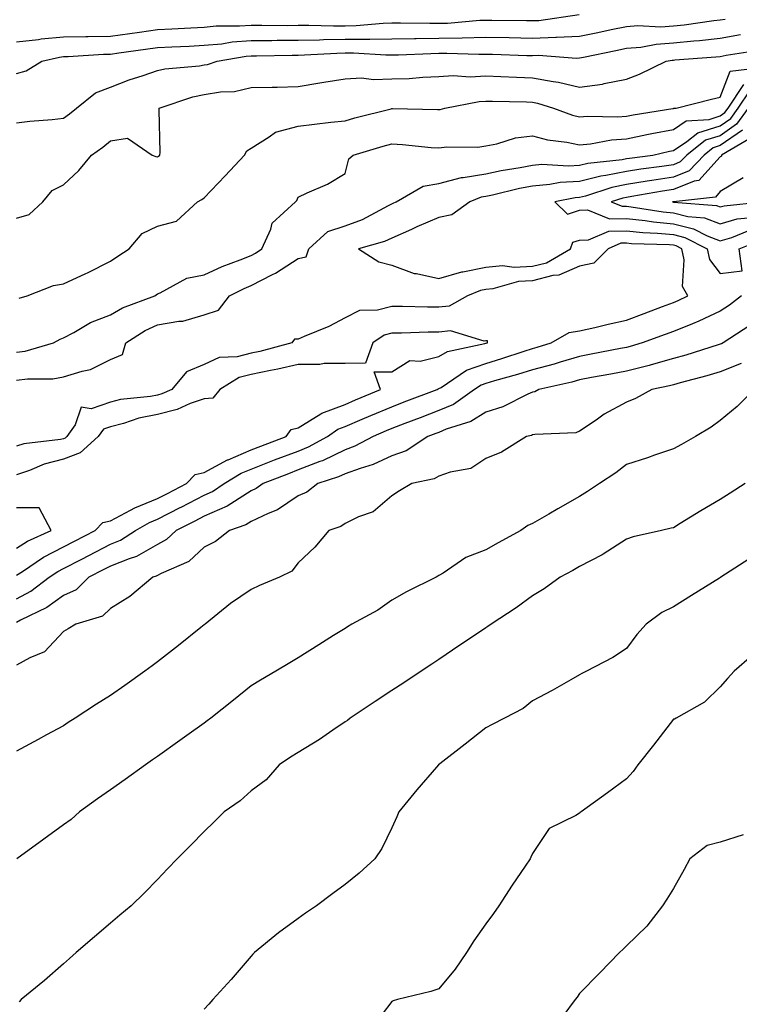
# Model space of a CAD drawing. Units: inches. Extents: x 939443 to 942083, y 7348058 to 7350698.
# Drawn here: x 941779 to 941932, y 7349751 to 7349961 of the extents above; entities that cross this region are included whole.
import ezdxf

# ---------------------------------------------------------------- set-up
doc = ezdxf.new("R2010")
doc.units = ezdxf.units.IN
doc.header["$MEASUREMENT"] = 0
doc.layers.add('Contour_93947348', color=7, linetype='Continuous', true_color=0xcd2fb9)

msp = doc.modelspace()

# ---------------------------------------------------------------- linework, layer by layer
at = {"layer": 'Contour_93947348'}
for points in [[(941778.05, 7349956.01, 3310), (941782.7, 7349956.57, 3310), (941783.26, 7349956.71, 3310), (941788.05, 7349957.14, 3310), (941792.77, 7349957.2, 3310), (941793.3, 7349957.17, 3310), (941798.05, 7349957.23, 3310), (941802.16, 7349957.81, 3310), (941804.26, 7349958.13, 3310), (941808.05, 7349958.67, 3310), (941811.15, 7349958.83, 3310), (941815.18, 7349959.05, 3310), (941818.05, 7349959.2, 3310), (941820.55, 7349959.42, 3310), (941825.54, 7349959.42, 3310), (941828.05, 7349959.61, 3310), (941830.35, 7349959.62, 3310), (941835.69, 7349959.55, 3310), (941838.05, 7349959.57, 3310), (941840.37, 7349959.6, 3310), (941845.58, 7349959.45, 3310), (941848.05, 7349959.48, 3310), (941850.45, 7349959.51, 3310), (941856.17, 7349960.04, 3310), (941858.05, 7349960.06, 3310), (941859.88, 7349960.09, 3310), (941866.12, 7349959.99, 3310), (941868.05, 7349960.02, 3310), (941869.92, 7349960.05, 3310), (941876.76, 7349960.64, 3310), (941878.05, 7349960.67, 3310), (941879.33, 7349960.64, 3310), (941886.71, 7349960.59, 3310), (941888.05, 7349960.56, 3310), (941889.37, 7349960.61, 3310), (941898, 7349961.88, 3310)], [(941778.05, 7349949.3, 3309), (941780.09, 7349949.87, 3309), (941783.41, 7349951.92, 3309), (941787.16, 7349952.81, 3309), (941788.05, 7349952.89, 3309), (941789.04, 7349952.9, 3309), (941796.56, 7349953.42, 3309), (941798.05, 7349953.43, 3309), (941799.82, 7349953.68, 3309), (941805.51, 7349954.46, 3309), (941808.05, 7349954.83, 3309), (941811.11, 7349954.98, 3309), (941814.83, 7349955.15, 3309), (941818.05, 7349955.31, 3309), (941821.78, 7349955.65, 3309), (941823.96, 7349956.01, 3309), (941828.05, 7349956.32, 3309), (941832.48, 7349956.35, 3309), (941833.6, 7349956.37, 3309), (941838.05, 7349956.4, 3309), (941842.6, 7349956.47, 3309), (941843.45, 7349956.51, 3309), (941848.05, 7349956.58, 3309), (941852.77, 7349956.64, 3309), (941853.37, 7349956.6, 3309), (941858.05, 7349956.67, 3309), (941862.86, 7349956.73, 3309), (941863.22, 7349956.75, 3309), (941868.05, 7349956.81, 3309), (941873.05, 7349956.92, 3309), (941878.05, 7349957.04, 3309), (941883.03, 7349956.94, 3309), (941883.07, 7349956.94, 3309), (941888.05, 7349956.84, 3309), (941892.96, 7349957.01, 3309), (941893.17, 7349957.04, 3309), (941898.05, 7349957.24, 3309), (941901.92, 7349958.05, 3309), (941904.77, 7349958.64, 3309), (941908.05, 7349959.32, 3309), (941910.46, 7349959.51, 3309), (941915.38, 7349959.26, 3309), (941918.05, 7349959.42, 3309), (941920.32, 7349959.65, 3309), (941926.69, 7349960.56, 3309), (941928.05, 7349960.71, 3309), (941929.07, 7349960.9, 3309)], [(941778.05, 7349938.8, 3308), (941780.85, 7349939.11, 3308), (941785.65, 7349939.52, 3308), (941788.05, 7349939.77, 3308), (941789.31, 7349940.67, 3308), (941790.8, 7349941.92, 3308), (941794.83, 7349945.14, 3308), (941798.05, 7349946.39, 3308), (941802.02, 7349947.95, 3308), (941805, 7349948.87, 3308), (941808.05, 7349949.93, 3308), (941809.65, 7349950.32, 3308), (941817.06, 7349950.93, 3308), (941818.05, 7349951.11, 3308), (941818.74, 7349951.23, 3308), (941820.76, 7349951.92, 3308), (941827.01, 7349952.96, 3308), (941828.05, 7349953.04, 3308), (941829.18, 7349953.05, 3308), (941836.75, 7349953.22, 3308), (941838.05, 7349953.23, 3308), (941839.38, 7349953.25, 3308), (941846.31, 7349953.65, 3308), (941848.05, 7349953.68, 3308), (941849.83, 7349953.7, 3308), (941856.72, 7349953.25, 3308), (941858.05, 7349953.27, 3308), (941859.42, 7349953.29, 3308), (941866.38, 7349953.59, 3308), (941868.05, 7349953.61, 3308), (941869.78, 7349953.64, 3308), (941876.59, 7349953.38, 3308), (941878.05, 7349953.41, 3308), (941879.51, 7349953.38, 3308), (941886.82, 7349953.15, 3308), (941888.05, 7349953.12, 3308), (941889.29, 7349953.17, 3308), (941897.39, 7349952.58, 3308), (941898.05, 7349952.61, 3308), (941898.92, 7349952.79, 3308), (941905.75, 7349954.22, 3308), (941908.05, 7349954.71, 3308), (941911.08, 7349954.94, 3308), (941914.4, 7349955.57, 3308), (941918.05, 7349955.8, 3308), (941922.38, 7349956.25, 3308), (941923.64, 7349956.33, 3308), (941928.05, 7349956.82, 3308), (941932.35, 7349957.62, 3308)], [(941778.05, 7349918.46, 3307), (941780.7, 7349919.27, 3307), (941783.62, 7349921.92, 3307), (941785.64, 7349924.33, 3307), (941788.05, 7349925.58, 3307), (941791.34, 7349928.63, 3307), (941794.01, 7349931.92, 3307), (941796.4, 7349933.57, 3307), (941798.05, 7349934.93, 3307), (941801.67, 7349935.54, 3307), (941806.92, 7349931.92, 3307), (941807.7, 7349931.57, 3307), (941808.05, 7349931.53, 3307), (941808.29, 7349931.68, 3307), (941808.59, 7349931.92, 3307), (941808.61, 7349932.47, 3307), (941808.4, 7349941.57, 3307), (941808.41, 7349941.92, 3307), (941815.62, 7349944.35, 3307), (941818.05, 7349944.8, 3307), (941821.5, 7349945.37, 3307), (941824.49, 7349945.49, 3307), (941828.05, 7349946.29, 3307), (941832.53, 7349946.4, 3307), (941833.59, 7349946.39, 3307), (941838.05, 7349946.51, 3307), (941842.71, 7349947.27, 3307), (941843.55, 7349947.42, 3307), (941848.05, 7349948.17, 3307), (941851.59, 7349948.38, 3307), (941854.11, 7349947.98, 3307), (941858.05, 7349948.13, 3307), (941861.72, 7349948.25, 3307), (941864.62, 7349948.5, 3307), (941868.05, 7349948.62, 3307), (941871.13, 7349948.84, 3307), (941874.72, 7349948.59, 3307), (941878.05, 7349948.77, 3307), (941881.3, 7349948.66, 3307), (941884.64, 7349948.51, 3307), (941888.05, 7349948.4, 3307), (941892.4, 7349947.57, 3307), (941893.59, 7349947.45, 3307), (941898.05, 7349946.4, 3307), (941902.93, 7349947.03, 3307), (941903.28, 7349947.16, 3307), (941908.05, 7349948.08, 3307), (941910.8, 7349949.17, 3307), (941916.54, 7349951.92, 3307), (941917.81, 7349952.16, 3307), (941918.05, 7349952.17, 3307), (941918.33, 7349952.2, 3307), (941927.13, 7349952.83, 3307), (941928.05, 7349952.94, 3307), (941929.3, 7349953.17, 3307), (941935.8, 7349954.17, 3307)], [(941778.58, 7349901.4, 3306), (941780.32, 7349901.92, 3306), (941785.87, 7349904.1, 3306), (941788.05, 7349904.45, 3306), (941792.82, 7349906.69, 3306), (941793.14, 7349906.83, 3306), (941798.05, 7349909.27, 3306), (941799.6, 7349910.36, 3306), (941802, 7349911.92, 3306), (941804.79, 7349915.19, 3306), (941808.05, 7349916.78, 3306), (941812.13, 7349917.84, 3306), (941816.63, 7349921.92, 3306), (941817.54, 7349922.42, 3306), (941818.05, 7349922.82, 3306), (941822.49, 7349927.48, 3306), (941826.64, 7349931.92, 3306), (941827.12, 7349932.84, 3306), (941828.05, 7349933.36, 3306), (941831.9, 7349935.77, 3306), (941833.2, 7349936.77, 3306), (941838.05, 7349938.09, 3306), (941841.51, 7349938.47, 3306), (941845.03, 7349938.9, 3306), (941848.05, 7349939.24, 3306), (941850.15, 7349939.82, 3306), (941857.9, 7349941.78, 3306), (941858.05, 7349941.82, 3306), (941858.16, 7349941.81, 3306), (941867.75, 7349941.62, 3306), (941868.05, 7349941.6, 3306), (941868.34, 7349941.63, 3306), (941869.3, 7349941.92, 3306), (941876.63, 7349943.34, 3306), (941878.05, 7349943.41, 3306), (941879.5, 7349943.37, 3306), (941886.73, 7349943.24, 3306), (941888.05, 7349943.19, 3306), (941889.12, 7349942.99, 3306), (941892.47, 7349941.92, 3306), (941896.53, 7349940.4, 3306), (941898.05, 7349940.06, 3306), (941899.75, 7349940.22, 3306), (941906.17, 7349940.04, 3306), (941908.05, 7349940.18, 3306), (941909.51, 7349940.47, 3306), (941917.97, 7349941.84, 3306), (941918.05, 7349941.86, 3306), (941918.09, 7349941.88, 3306), (941918.66, 7349941.92, 3306), (941926.17, 7349943.81, 3306), (941928.05, 7349944.22, 3306), (941930.18, 7349949.8, 3306), (941936.73, 7349950.6, 3306)], [(941778.05, 7349889.91, 3305), (941779.84, 7349890.13, 3305), (941785.89, 7349891.92, 3305), (941787.3, 7349892.67, 3305), (941788.05, 7349892.95, 3305), (941790.21, 7349894.08, 3305), (941793.78, 7349896.19, 3305), (941798.05, 7349897.89, 3305), (941800.6, 7349899.37, 3305), (941807.49, 7349901.92, 3305), (941807.82, 7349902.15, 3305), (941808.05, 7349902.31, 3305), (941808.66, 7349902.52, 3305), (941814.32, 7349905.65, 3305), (941818.05, 7349906.38, 3305), (941821.84, 7349908.13, 3305), (941825.71, 7349909.57, 3305), (941828.05, 7349910.53, 3305), (941828.96, 7349911.01, 3305), (941830.3, 7349911.92, 3305), (941832.23, 7349916.1, 3305), (941832.55, 7349917.42, 3305), (941837.51, 7349921.92, 3305), (941837.78, 7349922.2, 3305), (941838.05, 7349922.94, 3305), (941840.01, 7349923.88, 3305), (941844.3, 7349925.67, 3305), (941848.05, 7349927.95, 3305), (941848.89, 7349931.08, 3305), (941849.77, 7349931.92, 3305), (941856.17, 7349933.8, 3305), (941858.05, 7349934.3, 3305), (941860.3, 7349934.17, 3305), (941866.42, 7349933.55, 3305), (941868.05, 7349933.44, 3305), (941869.79, 7349933.66, 3305), (941876.39, 7349933.58, 3305), (941878.05, 7349933.86, 3305), (941880.41, 7349934.28, 3305), (941884.4, 7349935.57, 3305), (941888.05, 7349936.02, 3305), (941891.25, 7349935.12, 3305), (941895.32, 7349934.66, 3305), (941898.05, 7349934.07, 3305), (941900.41, 7349934.29, 3305), (941904.83, 7349935.15, 3305), (941908.05, 7349935.39, 3305), (941912.4, 7349936.26, 3305), (941913.46, 7349936.51, 3305), (941918.05, 7349937.37, 3305), (941920.78, 7349939.19, 3305), (941925.65, 7349939.52, 3305), (941928.05, 7349940.27, 3305), (941929.02, 7349940.95, 3305), (941929.72, 7349941.92, 3305), (941933.05, 7349946.92, 3305)], [(941778.05, 7349883.94, 3304), (941780.36, 7349884.23, 3304), (941785.76, 7349884.22, 3304), (941788.05, 7349884.62, 3304), (941792.01, 7349885.88, 3304), (941793.79, 7349886.17, 3304), (941798.05, 7349888.31, 3304), (941800.6, 7349889.37, 3304), (941801.29, 7349891.92, 3304), (941805.42, 7349894.55, 3304), (941808.05, 7349895.72, 3304), (941812.65, 7349896.52, 3304), (941813.47, 7349896.5, 3304), (941818.05, 7349897.83, 3304), (941821.09, 7349898.88, 3304), (941823.4, 7349901.92, 3304), (941826.52, 7349903.46, 3304), (941828.05, 7349904.08, 3304), (941832.57, 7349906.45, 3304), (941833.22, 7349906.75, 3304), (941838.05, 7349909.86, 3304), (941839.74, 7349910.24, 3304), (941840.34, 7349911.92, 3304), (941844.38, 7349915.59, 3304), (941848.05, 7349916.84, 3304), (941851.78, 7349918.19, 3304), (941857.3, 7349921.16, 3304), (941858.05, 7349921.52, 3304), (941858.32, 7349921.64, 3304), (941858.99, 7349921.92, 3304), (941864.68, 7349925.29, 3304), (941868.05, 7349925.87, 3304), (941872.85, 7349927.12, 3304), (941873.25, 7349927.11, 3304), (941878.05, 7349927.92, 3304), (941881.36, 7349928.61, 3304), (941885.4, 7349929.27, 3304), (941888.05, 7349929.79, 3304), (941890.02, 7349929.95, 3304), (941895.71, 7349929.58, 3304), (941898.05, 7349929.72, 3304), (941899.82, 7349930.15, 3304), (941907.1, 7349930.97, 3304), (941908.05, 7349931.16, 3304), (941908.7, 7349931.26, 3304), (941913.67, 7349931.92, 3304), (941917.24, 7349932.74, 3304), (941918.05, 7349932.89, 3304), (941920.93, 7349934.81, 3304), (941923.3, 7349936.67, 3304), (941928.05, 7349938.16, 3304), (941930.27, 7349939.71, 3304), (941931.87, 7349941.92, 3304), (941934.34, 7349945.63, 3304)], [(941934.02, 7349941.92, 3303), (941931.51, 7349938.46, 3303), (941928.05, 7349936.04, 3303), (941924.92, 7349935.05, 3303), (941920.92, 7349931.92, 3303), (941919.52, 7349930.44, 3303), (941918.05, 7349929.85, 3303), (941915.61, 7349929.48, 3303), (941911.09, 7349928.88, 3303), (941908.05, 7349928.39, 3303), (941903.66, 7349927.53, 3303), (941902.56, 7349927.4, 3303), (941898.05, 7349926.3, 3303), (941893.93, 7349926.05, 3303), (941891.72, 7349925.6, 3303), (941888.05, 7349925.3, 3303), (941885.22, 7349924.75, 3303), (941879.51, 7349923.39, 3303), (941878.05, 7349923.08, 3303), (941877.05, 7349922.91, 3303), (941874.67, 7349921.92, 3303), (941870.8, 7349919.16, 3303), (941868.05, 7349918.6, 3303), (941863.37, 7349916.6, 3303), (941862.19, 7349916.06, 3303), (941858.05, 7349914.22, 3303), (941856.49, 7349913.49, 3303), (941850.93, 7349911.92, 3303), (941855.25, 7349909.12, 3303), (941858.05, 7349908.46, 3303), (941862.81, 7349906.68, 3303), (941863.31, 7349906.66, 3303), (941868.05, 7349905.57, 3303), (941872.96, 7349907.01, 3303), (941873.16, 7349907.02, 3303), (941878.05, 7349908.04, 3303), (941881.61, 7349908.35, 3303), (941884.11, 7349907.98, 3303), (941888.05, 7349908.2, 3303), (941891, 7349908.97, 3303), (941896.14, 7349911.92, 3303), (941896.65, 7349913.32, 3303), (941898.05, 7349913.75, 3303), (941899.94, 7349913.81, 3303), (941904.27, 7349915.7, 3303), (941908.05, 7349915.75, 3303), (941911.52, 7349915.39, 3303), (941914.68, 7349915.28, 3303), (941918.05, 7349914.98, 3303), (941920.5, 7349914.37, 3303), (941925.24, 7349911.92, 3303), (941925.78, 7349909.65, 3303), (941928.05, 7349906.64, 3303), (941932.71, 7349907.26, 3303), (941932.09, 7349911.92, 3303), (941936.36, 7349913.61, 3303)], [(941932.76, 7349937.22, 3302), (941928.05, 7349933.92, 3302), (941926.53, 7349933.44, 3302), (941924.59, 7349931.92, 3302), (941921.41, 7349928.56, 3302), (941918.05, 7349927.22, 3302), (941913.45, 7349926.52, 3302), (941912.47, 7349926.34, 3302), (941908.05, 7349925.64, 3302), (941904.94, 7349925.02, 3302), (941899.31, 7349923.18, 3302), (941898.05, 7349922.87, 3302), (941897.15, 7349922.82, 3302), (941892.75, 7349921.92, 3302), (941895.47, 7349919.34, 3302), (941898.05, 7349920.14, 3302), (941899.77, 7349920.2, 3302), (941904.47, 7349918.34, 3302), (941908.05, 7349918.38, 3302), (941912.01, 7349917.96, 3302), (941913.8, 7349917.67, 3302), (941918.05, 7349917.28, 3302), (941922.36, 7349916.22, 3302), (941925.25, 7349914.72, 3302), (941928.05, 7349913.64, 3302), (941930.49, 7349914.36, 3302), (941934.16, 7349915.81, 3302)], [(941934.48, 7349935.49, 3301), (941928.33, 7349931.92, 3301), (941928.3, 7349931.66, 3301), (941928.05, 7349931.51, 3301), (941923.51, 7349926.46, 3301), (941922.47, 7349926.34, 3301), (941918.05, 7349924.59, 3301), (941915.74, 7349924.23, 3301), (941909.18, 7349923.05, 3301), (941908.05, 7349922.87, 3301), (941907.26, 7349922.72, 3301), (941904.82, 7349921.92, 3301), (941907.13, 7349921, 3301), (941908.05, 7349921.01, 3301), (941909.07, 7349920.9, 3301), (941915.91, 7349919.78, 3301), (941918.05, 7349919.59, 3301), (941921.15, 7349918.82, 3301), (941924.67, 7349918.54, 3301), (941928.05, 7349917.24, 3301), (941931.67, 7349918.3, 3301), (941934.75, 7349918.62, 3301)], [(941932.91, 7349927.05, 3300), (941928.05, 7349924.13, 3300), (941927.01, 7349922.96, 3300), (941918.11, 7349921.97, 3300), (941918.05, 7349921.95, 3300), (941917.86, 7349921.92, 3300), (941918.05, 7349921.89, 3300), (941918.09, 7349921.88, 3300), (941927.27, 7349921.14, 3300), (941928.05, 7349920.84, 3300), (941928.88, 7349921.09, 3300), (941936.94, 7349921.92, 3300)], [(941778.05, 7349837.3, 3304), (941781.04, 7349838.93, 3304), (941784.95, 7349841.92, 3304), (941786.8, 7349843.17, 3304), (941788.05, 7349843.82, 3304), (941791.94, 7349845.8, 3304), (941793.41, 7349846.55, 3304), (941798.05, 7349848.96, 3304), (941800.16, 7349849.82, 3304), (941803.41, 7349851.92, 3304), (941806.35, 7349853.62, 3304), (941808.05, 7349854.32, 3304), (941812.9, 7349856.78, 3304), (941813.1, 7349856.87, 3304), (941818.05, 7349859.43, 3304), (941819.79, 7349860.18, 3304), (941822.29, 7349861.92, 3304), (941825.89, 7349864.08, 3304), (941828.05, 7349864.99, 3304), (941833.05, 7349866.92, 3304), (941838.05, 7349868.83, 3304), (941840.28, 7349869.69, 3304), (941844.35, 7349871.92, 3304), (941846.52, 7349873.46, 3304), (941848.05, 7349874.04, 3304), (941851.74, 7349875.62, 3304), (941853.57, 7349876.4, 3304), (941858.05, 7349878.28, 3304), (941860.69, 7349879.28, 3304), (941867.69, 7349881.92, 3304), (941867.89, 7349882.08, 3304), (941868.05, 7349882.12, 3304), (941868.52, 7349882.39, 3304), (941873.94, 7349886.04, 3304), (941878.05, 7349887.51, 3304), (941881.45, 7349888.52, 3304), (941886.25, 7349890.12, 3304), (941888.05, 7349890.68, 3304), (941889.03, 7349890.94, 3304), (941892.03, 7349891.92, 3304), (941895.87, 7349894.1, 3304), (941898.05, 7349894.42, 3304), (941901.3, 7349895.17, 3304), (941904.13, 7349895.84, 3304), (941908.05, 7349896.72, 3304), (941911.85, 7349898.12, 3304), (941915.73, 7349899.6, 3304), (941918.05, 7349900.47, 3304), (941919.09, 7349900.89, 3304), (941921.12, 7349901.92, 3304), (941919.99, 7349903.86, 3304), (941920.38, 7349909.59, 3304), (941919.82, 7349911.92, 3304), (941918.66, 7349912.53, 3304), (941918.05, 7349912.67, 3304), (941917.22, 7349912.75, 3304), (941909.14, 7349913.01, 3304), (941908.05, 7349913.13, 3304), (941906.86, 7349913.11, 3304), (941904.14, 7349911.92, 3304), (941901.09, 7349908.88, 3304), (941898.05, 7349908.25, 3304), (941893.64, 7349906.34, 3304), (941892.38, 7349906.25, 3304), (941888.05, 7349905.13, 3304), (941885.01, 7349904.96, 3304), (941879.54, 7349903.41, 3304), (941878.05, 7349903.28, 3304), (941876.92, 7349903.05, 3304), (941874.19, 7349901.92, 3304), (941870.27, 7349899.7, 3304), (941868.05, 7349899.5, 3304), (941865.62, 7349899.49, 3304), (941860.33, 7349899.65, 3304), (941858.05, 7349899.64, 3304), (941854.98, 7349898.85, 3304), (941851.17, 7349898.81, 3304), (941848.05, 7349897.23, 3304), (941844.61, 7349895.35, 3304), (941839.37, 7349893.24, 3304), (941838.05, 7349892.64, 3304), (941837.3, 7349892.67, 3304), (941836.69, 7349891.92, 3304), (941829.9, 7349890.07, 3304), (941828.05, 7349889.7, 3304), (941825.05, 7349888.92, 3304), (941821.2, 7349888.77, 3304), (941818.05, 7349887.27, 3304), (941814.23, 7349885.74, 3304), (941811.1, 7349881.92, 3304), (941808.98, 7349881, 3304), (941808.05, 7349880.76, 3304), (941806.59, 7349880.46, 3304), (941800.17, 7349879.8, 3304), (941798.05, 7349879.26, 3304), (941793.95, 7349877.82, 3304), (941791.81, 7349878.17, 3304), (941790.52, 7349874.39, 3304), (941788.77, 7349871.92, 3304), (941788.39, 7349871.58, 3304), (941788.05, 7349871.45, 3304), (941787.42, 7349871.29, 3304), (941779.6, 7349870.37, 3304), (941778.05, 7349869.84, 3304)], [(941932.59, 7349901.92, 3303), (941930.02, 7349899.94, 3303), (941928.05, 7349898.62, 3303), (941923.49, 7349896.48, 3303), (941922.1, 7349895.97, 3303), (941918.05, 7349894.32, 3303), (941916.3, 7349893.67, 3303), (941911.42, 7349891.92, 3303), (941908.85, 7349891.12, 3303), (941908.05, 7349890.91, 3303), (941906.81, 7349890.68, 3303), (941900.52, 7349889.44, 3303), (941898.05, 7349888.98, 3303), (941893.91, 7349887.78, 3303), (941892.61, 7349887.36, 3303), (941888.05, 7349886.16, 3303), (941884.83, 7349885.15, 3303), (941879.91, 7349883.78, 3303), (941878.05, 7349883.22, 3303), (941877.09, 7349882.88, 3303), (941875.67, 7349881.92, 3303), (941871.2, 7349878.77, 3303), (941868.05, 7349877.43, 3303), (941864.06, 7349875.91, 3303), (941860.82, 7349874.69, 3303), (941858.05, 7349873.64, 3303), (941856.84, 7349873.13, 3303), (941854.03, 7349871.92, 3303), (941850.13, 7349869.84, 3303), (941848.05, 7349869.09, 3303), (941843.23, 7349866.74, 3303), (941842.71, 7349866.58, 3303), (941838.05, 7349864.79, 3303), (941835.97, 7349864, 3303), (941830.63, 7349861.92, 3303), (941829.13, 7349860.84, 3303), (941828.05, 7349860.31, 3303), (941823.73, 7349857.6, 3303), (941822.92, 7349857.04, 3303), (941818.05, 7349854.94, 3303), (941816.06, 7349853.91, 3303), (941812.08, 7349851.92, 3303), (941809.99, 7349849.97, 3303), (941808.05, 7349848.91, 3303), (941803.61, 7349846.36, 3303), (941802.01, 7349845.88, 3303), (941798.05, 7349844.28, 3303), (941796.5, 7349843.47, 3303), (941793.43, 7349841.92, 3303), (941790.71, 7349839.26, 3303), (941788.05, 7349838.01, 3303), (941784.51, 7349835.45, 3303), (941778.88, 7349832.75, 3303), (941778.05, 7349832.3, 3303)], [(941934.37, 7349895.6, 3302), (941928.69, 7349891.92, 3302), (941928.28, 7349891.69, 3302), (941928.05, 7349891.59, 3302), (941927.58, 7349891.46, 3302), (941920.71, 7349889.27, 3302), (941918.05, 7349888.53, 3302), (941913.35, 7349887.22, 3302), (941912.89, 7349887.08, 3302), (941908.05, 7349885.86, 3302), (941904.74, 7349885.23, 3302), (941900.61, 7349884.47, 3302), (941898.05, 7349884, 3302), (941896.44, 7349883.53, 3302), (941889.37, 7349881.92, 3302), (941888.52, 7349881.46, 3302), (941888.05, 7349881.34, 3302), (941887.06, 7349880.93, 3302), (941881.7, 7349878.27, 3302), (941878.05, 7349877.12, 3302), (941874.87, 7349875.1, 3302), (941869.58, 7349873.45, 3302), (941868.05, 7349872.8, 3302), (941867.42, 7349872.55, 3302), (941865.74, 7349871.92, 3302), (941861.11, 7349868.86, 3302), (941858.05, 7349867.78, 3302), (941854.05, 7349865.92, 3302), (941851.25, 7349865.12, 3302), (941848.05, 7349863.96, 3302), (941846.68, 7349863.29, 3302), (941842.27, 7349861.92, 3302), (941839.88, 7349860.09, 3302), (941838.05, 7349859.27, 3302), (941833.66, 7349856.31, 3302), (941831.64, 7349855.51, 3302), (941828.05, 7349853.78, 3302), (941826.91, 7349853.06, 3302), (941823.4, 7349851.92, 3302), (941820.46, 7349849.51, 3302), (941818.05, 7349848.3, 3302), (941814.72, 7349845.26, 3302), (941808.85, 7349842.73, 3302), (941808.05, 7349842.29, 3302), (941807.82, 7349842.15, 3302), (941807.05, 7349841.92, 3302), (941802.18, 7349837.79, 3302), (941798.05, 7349835.23, 3302), (941796.36, 7349833.61, 3302), (941790.65, 7349831.92, 3302), (941789.06, 7349830.91, 3302), (941788.05, 7349830.34, 3302), (941783.99, 7349825.99, 3302), (941780.85, 7349824.73, 3302), (941778.05, 7349823.19, 3302)], [(941778.05, 7349842.36, 3305), (941779.3, 7349843.17, 3305), (941783.75, 7349846.21, 3305), (941788.05, 7349848.42, 3305), (941790.36, 7349849.61, 3305), (941794.78, 7349851.92, 3305), (941796.4, 7349853.57, 3305), (941798.05, 7349853.98, 3305), (941802.35, 7349856.22, 3305), (941803.24, 7349856.73, 3305), (941808.05, 7349858.72, 3305), (941810.18, 7349859.8, 3305), (941814.26, 7349861.92, 3305), (941816.14, 7349863.83, 3305), (941818.05, 7349864.25, 3305), (941823.02, 7349866.95, 3305), (941823.12, 7349866.98, 3305), (941828.05, 7349869.06, 3305), (941830.11, 7349869.85, 3305), (941835.53, 7349871.92, 3305), (941836.57, 7349873.41, 3305), (941838.05, 7349873.76, 3305), (941842.86, 7349876.73, 3305), (941843.08, 7349876.89, 3305), (941848.05, 7349878.77, 3305), (941850.26, 7349879.71, 3305), (941855.62, 7349881.92, 3305), (941854.3, 7349885.67, 3305), (941858.05, 7349885.67, 3305), (941861.84, 7349888.13, 3305), (941864.1, 7349887.97, 3305), (941868.05, 7349888.99, 3305), (941869.92, 7349890.06, 3305), (941877.86, 7349891.73, 3305), (941878.05, 7349891.8, 3305), (941878.14, 7349891.83, 3305), (941878.41, 7349891.92, 3305), (941878.42, 7349892.29, 3305), (941878.05, 7349892.29, 3305), (941877.75, 7349892.22, 3305), (941870.55, 7349894.42, 3305), (941868.05, 7349894.19, 3305), (941865.78, 7349894.18, 3305), (941860.1, 7349893.97, 3305), (941858.05, 7349893.96, 3305), (941856.43, 7349893.55, 3305), (941854, 7349891.92, 3305), (941852.45, 7349887.52, 3305), (941848.05, 7349887.51, 3305), (941843.62, 7349887.49, 3305), (941842.71, 7349887.26, 3305), (941838.05, 7349887.25, 3305), (941833.71, 7349886.26, 3305), (941832.14, 7349886.01, 3305), (941828.05, 7349885.17, 3305), (941825.47, 7349884.5, 3305), (941821.37, 7349881.92, 3305), (941819.86, 7349880.11, 3305), (941818.05, 7349879.95, 3305), (941815.05, 7349878.93, 3305), (941812.27, 7349877.71, 3305), (941808.05, 7349876.62, 3305), (941804.13, 7349875.84, 3305), (941800.82, 7349874.69, 3305), (941798.05, 7349873.98, 3305), (941796.53, 7349873.45, 3305), (941795.44, 7349871.92, 3305), (941791.56, 7349868.41, 3305), (941788.05, 7349867.06, 3305), (941783.92, 7349866.06, 3305), (941780.77, 7349864.64, 3305), (941778.05, 7349863.72, 3305)], [(941932.49, 7349887.48, 3301), (941928.05, 7349885.68, 3301), (941925.15, 7349884.82, 3301), (941919.49, 7349883.35, 3301), (941918.05, 7349882.95, 3301), (941917.24, 7349882.73, 3301), (941913.48, 7349881.92, 3301), (941909.97, 7349880, 3301), (941908.05, 7349879.26, 3301), (941903.29, 7349876.68, 3301), (941901.56, 7349875.43, 3301), (941898.05, 7349873.04, 3301), (941897.25, 7349872.72, 3301), (941888.5, 7349872.36, 3301), (941888.05, 7349872.26, 3301), (941887.81, 7349872.16, 3301), (941886.73, 7349871.92, 3301), (941881.38, 7349868.59, 3301), (941878.05, 7349867.26, 3301), (941874.84, 7349865.13, 3301), (941870.45, 7349864.33, 3301), (941868.05, 7349863.44, 3301), (941867.07, 7349862.9, 3301), (941862.31, 7349861.92, 3301), (941859.65, 7349860.32, 3301), (941858.05, 7349859.28, 3301), (941854.07, 7349855.9, 3301), (941850.91, 7349854.78, 3301), (941848.05, 7349853.38, 3301), (941847.19, 7349852.77, 3301), (941844.59, 7349851.92, 3301), (941841.61, 7349848.36, 3301), (941838.05, 7349845, 3301), (941836.72, 7349843.25, 3301), (941834.08, 7349841.92, 3301), (941829.8, 7349840.18, 3301), (941828.05, 7349839.32, 3301), (941823.62, 7349836.36, 3301), (941818.24, 7349831.92, 3301), (941818.13, 7349831.84, 3301), (941818.05, 7349831.77, 3301), (941817.34, 7349831.21, 3301), (941812.55, 7349827.41, 3301), (941808.05, 7349823.87, 3301), (941806.94, 7349823.04, 3301), (941805.39, 7349821.92, 3301), (941801.11, 7349818.86, 3301), (941798.05, 7349816.69, 3301), (941795.07, 7349814.9, 3301), (941790.5, 7349811.92, 3301), (941789.02, 7349810.95, 3301), (941788.05, 7349810.26, 3301), (941784.43, 7349808.3, 3301), (941782.64, 7349807.33, 3301), (941778.05, 7349804.83, 3301)], [(941935.25, 7349881.92, 3300), (941931.65, 7349878.32, 3300), (941928.05, 7349875.31, 3300), (941926.09, 7349873.88, 3300), (941922.75, 7349871.92, 3300), (941919.76, 7349870.21, 3300), (941918.05, 7349869.28, 3300), (941914.06, 7349867.93, 3300), (941912.57, 7349867.39, 3300), (941908.05, 7349865.94, 3300), (941905.76, 7349864.21, 3300), (941902.27, 7349861.92, 3300), (941899.77, 7349860.2, 3300), (941898.05, 7349859.15, 3300), (941893.44, 7349856.53, 3300), (941891.51, 7349855.38, 3300), (941888.05, 7349853.35, 3300), (941887.01, 7349852.95, 3300), (941885.5, 7349851.92, 3300), (941880.71, 7349849.27, 3300), (941878.05, 7349847.73, 3300), (941873.84, 7349846.13, 3300), (941868.95, 7349842.82, 3300), (941868.05, 7349842.29, 3300), (941867.83, 7349842.14, 3300), (941867.45, 7349841.92, 3300), (941861.13, 7349838.84, 3300), (941858.05, 7349837.01, 3300), (941855.07, 7349834.89, 3300), (941849.48, 7349831.92, 3300), (941848.59, 7349831.38, 3300), (941848.05, 7349831.02, 3300), (941845.63, 7349829.49, 3300), (941842.46, 7349827.51, 3300), (941838.05, 7349824.73, 3300), (941836.27, 7349823.7, 3300), (941833.28, 7349821.92, 3300), (941830.01, 7349819.96, 3300), (941828.05, 7349818.75, 3300), (941824.25, 7349815.72, 3300), (941819.47, 7349811.92, 3300), (941818.67, 7349811.3, 3300), (941818.05, 7349810.84, 3300), (941814.31, 7349808.18, 3300), (941812.84, 7349807.13, 3300), (941808.05, 7349803.72, 3300), (941807, 7349802.97, 3300), (941805.51, 7349801.92, 3300), (941801.16, 7349798.81, 3300), (941798.05, 7349796.6, 3300), (941795.31, 7349794.67, 3300), (941791.47, 7349791.92, 3300), (941789.65, 7349790.32, 3300), (941788.05, 7349789.16, 3300), (941783.85, 7349786.12, 3300), (941778.12, 7349781.92, 3300)], [(941933.37, 7349861.92, 3299), (941930.14, 7349859.83, 3299), (941928.05, 7349858.47, 3299), (941923.89, 7349856.08, 3299), (941919.51, 7349853.37, 3299), (941918.05, 7349852.49, 3299), (941917.6, 7349852.36, 3299), (941915.53, 7349851.92, 3299), (941909.47, 7349850.51, 3299), (941908.05, 7349850.05, 3299), (941903.12, 7349846.85, 3299), (941902.85, 7349846.73, 3299), (941898.05, 7349844.21, 3299), (941896.61, 7349843.36, 3299), (941893.89, 7349841.92, 3299), (941890.49, 7349839.48, 3299), (941888.05, 7349837.94, 3299), (941884.56, 7349835.41, 3299), (941879.2, 7349831.92, 3299), (941878.53, 7349831.45, 3299), (941878.05, 7349831.13, 3299), (941875.63, 7349829.5, 3299), (941872.55, 7349827.42, 3299), (941868.05, 7349824.41, 3299), (941866.55, 7349823.42, 3299), (941864.3, 7349821.92, 3299), (941860.57, 7349819.4, 3299), (941858.05, 7349817.78, 3299), (941854.5, 7349815.47, 3299), (941849.18, 7349811.92, 3299), (941848.56, 7349811.42, 3299), (941848.05, 7349811.07, 3299), (941845.44, 7349809.31, 3299), (941842.61, 7349807.36, 3299), (941838.05, 7349804.56, 3299), (941836.43, 7349803.55, 3299), (941834.02, 7349801.92, 3299), (941831.21, 7349798.76, 3299), (941828.05, 7349796.42, 3299), (941825.67, 7349794.3, 3299), (941822.3, 7349791.92, 3299), (941820.18, 7349789.79, 3299), (941818.05, 7349787.7, 3299), (941815.18, 7349784.79, 3299), (941812.24, 7349781.92, 3299), (941810.21, 7349779.77, 3299), (941808.05, 7349777.49, 3299), (941805.3, 7349774.67, 3299), (941802.43, 7349771.92, 3299), (941800.07, 7349769.89, 3299), (941798.05, 7349768.17, 3299), (941794.68, 7349765.29, 3299), (941790.72, 7349761.92, 3299), (941789.34, 7349760.63, 3299), (941788.05, 7349759.51, 3299), (941784, 7349755.97, 3299), (941779.04, 7349751.92, 3299), (941778.58, 7349751.4, 3299)], [(941778.05, 7349848.12, 3306), (941780.36, 7349849.61, 3306), (941785.38, 7349851.92, 3306), (941782.84, 7349856.71, 3306), (941778.05, 7349856.75, 3306)], [(941934.15, 7349845.81, 3298), (941928.15, 7349841.92, 3298), (941928.09, 7349841.88, 3298), (941928.05, 7349841.86, 3298), (941927.87, 7349841.75, 3298), (941921.92, 7349838.06, 3298), (941918.05, 7349835.6, 3298), (941915.58, 7349834.39, 3298), (941912.25, 7349831.92, 3298), (941910.23, 7349829.74, 3298), (941908.05, 7349826.71, 3298), (941905.17, 7349824.8, 3298), (941899.52, 7349821.92, 3298), (941898.56, 7349821.42, 3298), (941898.05, 7349821.09, 3298), (941896.17, 7349820.05, 3298), (941892.18, 7349817.79, 3298), (941888.05, 7349815.59, 3298), (941886.04, 7349813.94, 3298), (941882.07, 7349811.92, 3298), (941879.42, 7349810.55, 3298), (941878.05, 7349809.81, 3298), (941873.63, 7349806.34, 3298), (941868.29, 7349802.16, 3298), (941867.98, 7349801.92, 3298), (941867.56, 7349801.43, 3298), (941863.38, 7349796.59, 3298), (941859.54, 7349791.92, 3298), (941859.09, 7349790.88, 3298), (941858.05, 7349788.51, 3298), (941855.89, 7349784.08, 3298), (941854.41, 7349781.92, 3298), (941851.09, 7349778.88, 3298), (941848.05, 7349776.4, 3298), (941845.47, 7349774.5, 3298), (941842, 7349771.92, 3298), (941839.63, 7349770.34, 3298), (941838.05, 7349769.19, 3298), (941833.87, 7349766.1, 3298), (941828.75, 7349761.92, 3298), (941828.42, 7349761.55, 3298), (941828.05, 7349761.17, 3298), (941823.79, 7349756.18, 3298), (941819.87, 7349751.92, 3298), (941819.02, 7349750.96, 3298), (941818.05, 7349749.86, 3298)], [(941934.77, 7349825.2, 3297), (941931.01, 7349821.92, 3297), (941929.62, 7349820.35, 3297), (941928.05, 7349818.58, 3297), (941924.68, 7349815.29, 3297), (941918.67, 7349811.92, 3297), (941918.26, 7349811.7, 3297), (941918.05, 7349811.64, 3297), (941913.81, 7349806.16, 3297), (941910.51, 7349801.92, 3297), (941909.47, 7349800.51, 3297), (941908.05, 7349798.97, 3297), (941903.99, 7349795.98, 3297), (941898.39, 7349791.92, 3297), (941898.21, 7349791.76, 3297), (941898.05, 7349791.63, 3297), (941897.25, 7349791.11, 3297), (941891.6, 7349788.37, 3297), (941888.05, 7349783.05, 3297), (941887.69, 7349782.28, 3297), (941887.53, 7349781.92, 3297), (941886.44, 7349780.31, 3297), (941883.68, 7349776.29, 3297), (941880.87, 7349771.92, 3297), (941879.69, 7349770.28, 3297), (941878.05, 7349768.02, 3297), (941875.54, 7349764.43, 3297), (941873.95, 7349761.92, 3297), (941871.56, 7349758.41, 3297), (941868.05, 7349754.22, 3297), (941866.36, 7349753.61, 3297), (941859.27, 7349751.92, 3297), (941858.3, 7349751.66, 3297), (941858.05, 7349751.53, 3297), (941853.91, 7349746.06, 3297)], [(941932.92, 7349787.05, 3296), (941928.05, 7349785.46, 3296), (941925.23, 7349784.74, 3296), (941921.59, 7349781.92, 3296), (941920.34, 7349779.63, 3296), (941918.05, 7349775.57, 3296), (941916.67, 7349773.3, 3296), (941915.72, 7349771.92, 3296), (941912.39, 7349767.58, 3296), (941908.05, 7349763.36, 3296), (941907.35, 7349762.62, 3296), (941906.59, 7349761.92, 3296), (941902.36, 7349757.62, 3296), (941898.05, 7349753.23, 3296), (941897.52, 7349752.44, 3296), (941897.14, 7349751.92, 3296), (941894.52, 7349748.39, 3296)]]:
    msp.add_polyline3d(points, dxfattribs=at)

doc.saveas('drawing.dxf')
